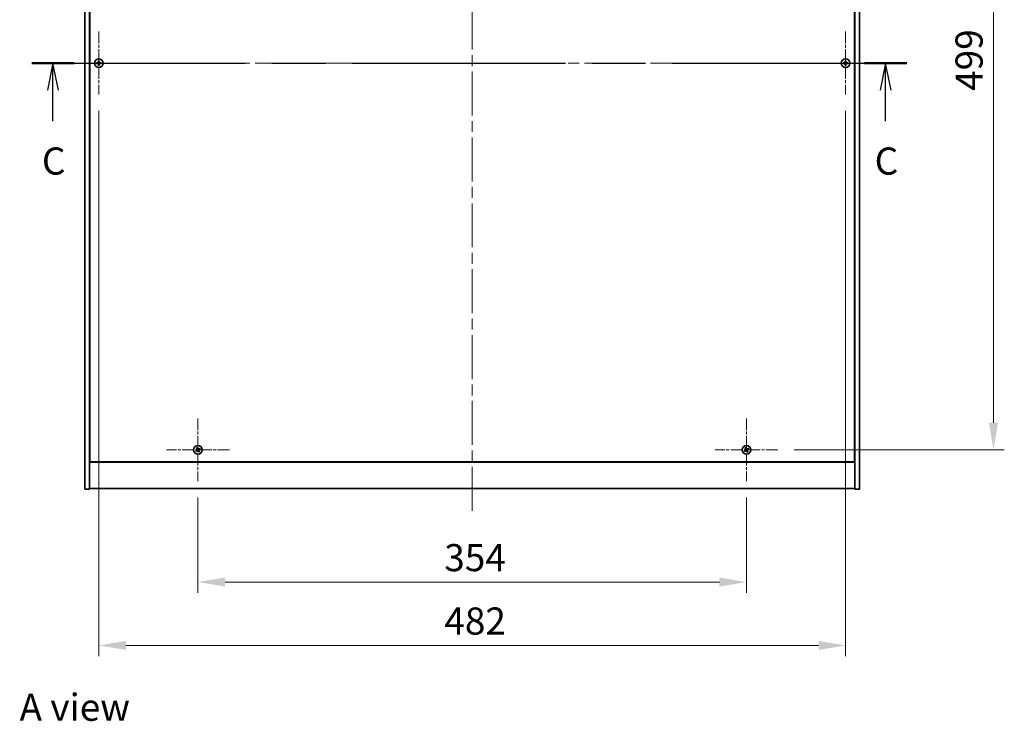
# Model space of a CAD drawing. Units: millimetres. Extents: x 0 to 12572, y 0 to 1967.
# Drawn here: x 2709 to 3344, y 1198 to 1651 of the extents above; entities that cross this region are included whole.
import ezdxf

# ---------------------------------------------------------------- set-up
doc = ezdxf.new("R2010")
doc.units = ezdxf.units.MM
doc.header["$LTSCALE"] = 5
doc.linetypes.add('CHAIN', pattern=[0.3543, 0.2362, -0.0295, 0.0591, -0.0295])
doc.layers.get('Defpoints').update_dxf_attribs({"lineweight": 25})
for name, color, linetype, lineweight in [('Center Mark (ISO)', 131, 'Continuous', 18), ('Centerline (ISO)', 131, 'Continuous', 18), ('Dimension (ISO)', 7, 'Continuous', 18), ('Dimension (ISO) @ 1', 7, 'Continuous', 18), ('Section Line (ISO)', 7, 'CHAIN', 25), ('Symbol (ISO)', 7, 'Continuous', 18), ('Visible (ISO)', 7, 'Continuous', 35)]:
    doc.layers.add(name, color=color, linetype=linetype, lineweight=lineweight)
doc.styles.add('Note Text (TK)', font='MS PGothic.ttf')
doc.dimstyles.new('Default - Method 1b (TK)', dxfattribs={"dimscale": 5, "dimtxt": 2.5, "dimasz": 2.5, "dimexe": 1, "dimexo": 1.5, "dimgap": 1, "dimtad": 1, "dimtoh": 1, "dimrnd": 1e-08, "dimdsep": 46, "dimtxsty": 'Note Text (TK)', "dimcen": 0.09, "dimdle": 5, "dimclrd": 100, "dimclre": 100, "dimclrt": 7, "dimadec": 1, "dimazin": 1, "dimtfac": 1, "dimtmove": 0, "dimatfit": 3, "dimfxl": 1, "dimtolj": 1, "dimlwd": -1, "dimlwe": -1, "dimarcsym": 0})

# ---------------------------------------------------------------- blocks, each defined once
blk = doc.blocks.new('2dTransSection2')
at = {"layer": 'Section Line (ISO)', "linetype": 'CHAIN', "ltscale": 16.669163}
blk.add_line((121.828, 239.84), (202.51, 239.84), dxfattribs=at)
at = {"layer": 'Section Line (ISO)', "linetype": 'Continuous', "lineweight": 50}
for p, q in [((121.828, 239.84), (125.734, 239.84)), ((198.604, 239.84), (202.51, 239.84))]:
    blk.add_line(p, q, dxfattribs=at)
at = {"layer": 'Section Line (ISO)', "linetype": 'Continuous'}
for p, q in [((123.781, 239.84), (123.281, 237.34)), ((123.781, 237.34), (123.781, 239.84)), ((124.281, 237.34), (123.781, 239.84)), ((200.557, 239.84), (200.057, 237.34)), ((200.557, 237.34), (200.557, 239.84)), ((201.057, 237.34), (200.557, 239.84)), ((123.781, 234.472), (123.781, 237.34)), ((200.557, 234.472), (200.557, 237.34))]:
    blk.add_line(p, q, dxfattribs=at)
at = {"layer": 'Section Line (ISO)', "char_height": 2.5, "attachment_point": 7, "style": 'Note Text (TK)'}
for insert in [(122.762, 228.781), (199.539, 228.781)]:
    blk.add_mtext('C', dxfattribs=dict(at, insert=insert))
blk = doc.blocks.new('*D61')
at = {"layer": 'Defpoints', "color": 0}
for p in [(2823.56, 1353.08), (3177.56, 1353.08), (3177.56, 1288.05)]:
    blk.add_point(p, dxfattribs=at)
at = {"layer": 'Dimension (ISO)', "color": 100}
for p, q in [((2823.56, 1342.58), (2823.56, 1281.05)), ((3177.56, 1342.58), (3177.56, 1281.05)), ((2841.06, 1288.05), (3160.06, 1288.05))]:
    blk.add_line(p, q, dxfattribs=at)
for points in [[(2841.06, 1290.97), (2841.06, 1285.13), (2823.56, 1288.05)], [(3160.06, 1290.97), (3160.06, 1285.13), (3177.56, 1288.05)]]:
    blk.add_solid(points, dxfattribs=at)
at = {"layer": 'Dimension (ISO)', "color": 7, "insert": (2982.52, 1303.8), "char_height": 17.5, "attachment_point": 4, "style": 'Note Text (TK)'}
blk.add_mtext('\\A1;354', dxfattribs=at)
blk = doc.blocks.new('*D62')
at = {"layer": 'Defpoints', "color": 0}
for p in [(3197.86, 1872.38), (3197.86, 1373.38), (3336.98, 1373.38)]:
    blk.add_point(p, dxfattribs=at)
at = {"layer": 'Dimension (ISO)', "color": 100}
for p, q in [((3208.36, 1872.38), (3343.98, 1872.38)), ((3336.98, 1854.88), (3336.98, 1390.88)), ((3208.36, 1373.38), (3343.98, 1373.38))]:
    blk.add_line(p, q, dxfattribs=at)
for points in [[(3334.06, 1854.88), (3339.9, 1854.88), (3336.98, 1872.38)], [(3334.06, 1390.88), (3339.9, 1390.88), (3336.98, 1373.38)]]:
    blk.add_solid(points, dxfattribs=at)
at = {"layer": 'Dimension (ISO)', "color": 7, "insert": (3321.23, 1604.93), "char_height": 17.5, "attachment_point": 4, "rotation": 90, "style": 'Note Text (TK)'}
blk.add_mtext('\\A1;499', dxfattribs=at)
blk = doc.blocks.new('*D73')
at = {"layer": 'Defpoints', "color": 0}
for p in [(2759.56, 1602.58), (3241.56, 1602.58), (3241.56, 1247.17)]:
    blk.add_point(p, dxfattribs=at)
at = {"layer": 'Dimension (ISO)', "color": 100}
for p, q in [((2759.56, 1592.08), (2759.56, 1240.17)), ((3241.56, 1592.08), (3241.56, 1240.17)), ((2777.06, 1247.17), (3224.06, 1247.17))]:
    blk.add_line(p, q, dxfattribs=at)
for points in [[(2777.06, 1250.09), (2777.06, 1244.25), (2759.56, 1247.17)], [(3224.06, 1250.09), (3224.06, 1244.25), (3241.56, 1247.17)]]:
    blk.add_solid(points, dxfattribs=at)
at = {"layer": 'Dimension (ISO)', "color": 7, "insert": (2982.57, 1262.92), "char_height": 17.5, "attachment_point": 4, "style": 'Note Text (TK)'}
blk.add_mtext('\\A1;482', dxfattribs=at)

msp = doc.modelspace()

# ---------------------------------------------------------------- linework, layer by layer
at = {"layer": 'Center Mark (ISO)', "linetype": 'CHAIN', "ltscale": 6.444903}
for p, q in [((2759.5646, 1643.1777), (2759.5646, 1602.5777)), ((3241.5646, 1643.1777), (3241.5646, 1602.5777)), ((2779.8646, 1622.8777), (2739.2646, 1622.8777)), ((3261.8646, 1622.8777), (3221.2646, 1622.8777)), ((2823.5646, 1393.6777), (2823.5646, 1353.0777)), ((3177.5646, 1393.6777), (3177.5646, 1353.0777)), ((2843.8646, 1373.3777), (2803.2646, 1373.3777)), ((3197.8646, 1373.3777), (3157.2646, 1373.3777))]:
    msp.add_line(p, q, dxfattribs=at)
at = {"layer": 'Centerline (ISO)', "linetype": 'CHAIN', "ltscale": 23.990969}
for p, q in [((3000.5646, 1914.8777), (3000.5646, 1330.8777)), ((2733.0646, 1622.8777), (3268.0646, 1622.8777))]:
    msp.add_line(p, q, dxfattribs=at)
at = {"layer": 'Visible (ISO)'}
for p, q in [((2750.5646, 1347.8777), (2750.5646, 1897.8777)), ((2753.5646, 1347.8777), (2753.5646, 1897.8777)), ((3247.5646, 1897.8777), (3247.5646, 1347.8777)), ((3250.5646, 1897.8777), (3250.5646, 1347.8777)), ((2753.8146, 1880.1277), (2753.8146, 1365.6277)), ((3247.3146, 1365.6277), (3247.3146, 1880.1277)), ((2753.5646, 1378.8777), (2753.8146, 1378.8777)), ((2753.5646, 1378.3777), (2753.8146, 1378.3777)), ((3247.5646, 1378.8777), (3247.3146, 1378.8777)), ((3247.3146, 1378.3777), (3247.5646, 1378.3777)), ((2753.5646, 1365.3777), (3247.5646, 1365.3777)), ((2753.8146, 1365.6277), (3247.3146, 1365.6277)), ((2750.5646, 1347.8777), (2753.5646, 1347.8777)), ((3247.5646, 1348.3777), (2753.5646, 1348.3777)), ((3250.5646, 1347.8777), (3247.5646, 1347.8777))]:
    msp.add_line(p, q, dxfattribs=at)
for centre in [(2759.5646, 1622.8777), (3241.5646, 1622.8777), (2823.5646, 1373.3777), (3177.5646, 1373.3777)]:
    msp.add_circle(centre, 2.8, dxfattribs=at)
for centre, radius, start, end in [((2759.5646, 1622.8777), 1.5, 171.3868674, 188.6131325), ((2759.5646, 1622.8777), 0.9327, 172.018429, 187.981571), ((2759.5646, 1622.8777), 1.5, 81.3868674, 98.6131325), ((2759.5646, 1622.8777), 1.5, 261.3868674, 278.6131325), ((2759.5646, 1622.8777), 0.9327, 82.018429, 97.981571), ((2759.5646, 1622.8777), 0.9327, 262.018429, 277.981571), ((2759.5646, 1622.8777), 0.9327, 352.018429, 7.981571), ((2759.5646, 1622.8777), 1.5, 351.3868674, 8.6131325), ((3241.5646, 1622.8777), 1.5, 171.3868674, 188.6131325), ((3241.5646, 1622.8777), 0.9327, 172.018429, 187.981571), ((3241.5646, 1622.8777), 1.5, 81.3868674, 98.6131325), ((3241.5646, 1622.8777), 1.5, 261.3868674, 278.6131325), ((3241.5646, 1622.8777), 0.9327, 82.018429, 97.981571), ((3241.5646, 1622.8777), 0.9327, 262.018429, 277.981571), ((3241.5646, 1622.8777), 0.9327, 352.018429, 7.981571), ((3241.5646, 1622.8777), 1.5, 351.3868674, 8.6131325), ((2823.5646, 1373.3777), 1.5, 203.9153452, 221.1416103), ((2823.5646, 1373.3777), 1.5, 113.9153452, 131.1416103), ((2823.5646, 1373.3777), 0.9327, 204.5469068, 220.5100488), ((2823.5646, 1373.3777), 0.9327, 114.5469068, 130.5100488), ((2823.5646, 1373.3777), 0.9327, 294.5469068, 310.5100488), ((2823.5646, 1373.3777), 0.9327, 24.5469068, 40.5100488), ((2823.5646, 1373.3777), 1.5, 23.9153452, 41.1416103), ((3177.5646, 1373.3777), 1.5, 203.9153452, 221.1416103), ((3177.5646, 1373.3777), 1.5, 113.9153452, 131.1416103), ((3177.5646, 1373.3777), 0.9327, 204.5469068, 220.5100488), ((3177.5646, 1373.3777), 0.9327, 114.5469068, 130.5100488), ((3177.5646, 1373.3777), 0.9327, 294.5469068, 310.5100488), ((3177.5646, 1373.3777), 0.9327, 24.5469068, 40.5100488), ((3177.5646, 1373.3777), 1.5, 23.9153452, 41.1416103), ((2823.5646, 1373.3777), 1.5, 293.9153452, 311.1416103), ((3177.5646, 1373.3777), 1.5, 293.9153452, 311.1416103)]:
    msp.add_arc(centre, radius, start, end, dxfattribs=at)
for centre, major_axis, start_param, end_param in [((2759.5673, 1622.5318), (-6.843, -0.054), 4.77873652, 4.93057377), ((2759.5673, 1623.2236), (6.843, -0.054), 4.49420419, 4.64604145), ((2759.9105, 1622.875), (-0.054, -6.843), 4.49420419, 4.64604145), ((2759.9105, 1622.8804), (0.054, -6.843), 4.77873652, 4.93057377), ((2759.2187, 1622.875), (-0.054, 6.843), 4.77873652, 4.93057377), ((2759.2187, 1622.8804), (0.054, 6.843), 4.49420419, 4.64604145), ((2759.5619, 1622.5318), (-6.843, 0.054), 4.49420419, 4.64604145), ((2759.5619, 1623.2236), (6.843, 0.054), 4.77873652, 4.93057377), ((3241.5673, 1622.5318), (-6.843, -0.054), 4.77873652, 4.93057377), ((3241.5673, 1623.2236), (6.843, -0.054), 4.49420419, 4.64604145), ((3241.9105, 1622.875), (-0.054, -6.843), 4.49420419, 4.64604145), ((3241.9105, 1622.8804), (0.054, -6.843), 4.77873652, 4.93057377), ((3241.2187, 1622.875), (-0.054, 6.843), 4.77873652, 4.93057377), ((3241.2187, 1622.8804), (0.054, 6.843), 4.49420419, 4.64604145), ((3241.5619, 1622.5318), (-6.843, 0.054), 4.49420419, 4.64604145), ((3241.5619, 1623.2236), (6.843, 0.054), 4.77873652, 4.93057377), ((2823.7529, 1373.0875), (-5.7404, -3.7252), 4.77873652, 4.93057377), ((2823.3809, 1373.6708), (5.7985, 3.634), 4.49420419, 4.64604145), ((2823.8577, 1373.5614), (3.634, -5.7985), 4.49420419, 4.64604145), ((2823.2744, 1373.1894), (-3.7252, 5.7404), 4.77873652, 4.93057377), ((2823.8548, 1373.566), (3.7252, -5.7404), 4.77873652, 4.93057377), ((2823.7483, 1373.0846), (-5.7985, -3.634), 4.49420419, 4.64604145), ((2823.2715, 1373.194), (-3.634, 5.7985), 4.49420419, 4.64604145), ((2823.3763, 1373.6679), (5.7404, 3.7252), 4.77873652, 4.93057377), ((3177.7529, 1373.0875), (-5.7404, -3.7252), 4.77873652, 4.93057377), ((3177.3809, 1373.6708), (5.7985, 3.634), 4.49420419, 4.64604145), ((3177.8577, 1373.5614), (3.634, -5.7985), 4.49420419, 4.64604145), ((3177.2744, 1373.1894), (-3.7252, 5.7404), 4.77873652, 4.93057377), ((3177.8548, 1373.566), (3.7252, -5.7404), 4.77873652, 4.93057377), ((3177.7483, 1373.0846), (-5.7985, -3.634), 4.49420419, 4.64604145), ((3177.2715, 1373.194), (-3.634, 5.7985), 4.49420419, 4.64604145), ((3177.3763, 1373.6679), (5.7404, 3.7252), 4.77873652, 4.93057377)]:
    msp.add_ellipse(centre, major_axis=major_axis, ratio=0.08715574, start_param=start_param, end_param=end_param, dxfattribs=at)
for points, weights in [([(2758.641, 1623.0072), (2758.4262, 1623.0437), (2758.0815, 1623.1023)], [1, 1.0281372639, 1]), ([(2758.0815, 1622.6531), (2758.4262, 1622.7117), (2758.641, 1622.7482)], [1, 1.02813726384, 1]), ([(2759.11, 1622.9893), (2758.9537, 1622.9952), (2758.641, 1623.0072)], [1.83355827401, 1.43832634334, 1]), ([(2758.641, 1622.7482), (2758.9537, 1622.7602), (2759.11, 1622.7661)], [1, 1.43832634333, 1.83355827399]), ([(2759.3399, 1624.3608), (2759.3986, 1624.0161), (2759.4351, 1623.8013)], [1, 1.02813726379, 1]), ([(2759.4351, 1621.9541), (2759.3986, 1621.7393), (2759.3399, 1621.3946)], [1, 1.0281372637, 1]), ([(2759.4351, 1623.8013), (2759.4471, 1623.4885), (2759.453, 1623.3323)], [1, 1.43832634333, 1.83355827399]), ([(2759.453, 1622.4231), (2759.4471, 1622.2669), (2759.4351, 1621.9541)], [1.83355827401, 1.43832634334, 1]), ([(2759.6762, 1623.3323), (2759.6821, 1623.4885), (2759.6941, 1623.8013)], [1.83355827401, 1.43832634334, 1]), ([(2759.6941, 1621.9541), (2759.6821, 1622.2669), (2759.6762, 1622.4231)], [1, 1.43832634333, 1.83355827399]), ([(2759.6941, 1623.8013), (2759.7306, 1624.0161), (2759.7892, 1624.3608)], [1, 1.02813726371, 1]), ([(2759.7892, 1621.3946), (2759.7306, 1621.7393), (2759.6941, 1621.9541)], [1, 1.02813726819, 1]), ([(2760.4882, 1623.0072), (2760.1754, 1622.9952), (2760.0192, 1622.9893)], [1, 1.43832634333, 1.83355827399]), ([(2760.0192, 1622.7661), (2760.1754, 1622.7602), (2760.4882, 1622.7482)], [1.83355827401, 1.43832634334, 1]), ([(2761.0477, 1623.1023), (2760.703, 1623.0437), (2760.4882, 1623.0072)], [1, 1.02813726389, 1]), ([(2760.4882, 1622.7482), (2760.703, 1622.7117), (2761.0477, 1622.6531)], [1, 1.02813726389, 1]), ([(3240.641, 1623.0072), (3240.4262, 1623.0437), (3240.0815, 1623.1023)], [1, 1.0281372639, 1]), ([(3240.0815, 1622.6531), (3240.4262, 1622.7117), (3240.641, 1622.7482)], [1, 1.02813726384, 1]), ([(3241.11, 1622.9893), (3240.9537, 1622.9952), (3240.641, 1623.0072)], [1.83355827401, 1.43832634334, 1]), ([(3240.641, 1622.7482), (3240.9537, 1622.7602), (3241.11, 1622.7661)], [1, 1.43832634333, 1.83355827399]), ([(3241.3399, 1624.3608), (3241.3986, 1624.0161), (3241.4351, 1623.8013)], [1, 1.02813726379, 1]), ([(3241.4351, 1621.9541), (3241.3986, 1621.7393), (3241.3399, 1621.3946)], [1, 1.0281372637, 1]), ([(3241.4351, 1623.8013), (3241.4471, 1623.4885), (3241.453, 1623.3323)], [1, 1.43832634333, 1.83355827399]), ([(3241.453, 1622.4231), (3241.4471, 1622.2669), (3241.4351, 1621.9541)], [1.83355827401, 1.43832634334, 1]), ([(3241.6762, 1623.3323), (3241.6821, 1623.4885), (3241.6941, 1623.8013)], [1.83355827401, 1.43832634334, 1]), ([(3241.6941, 1621.9541), (3241.6821, 1622.2669), (3241.6762, 1622.4231)], [1, 1.43832634333, 1.83355827399]), ([(3241.6941, 1623.8013), (3241.7306, 1624.0161), (3241.7892, 1624.3608)], [1, 1.02813726371, 1]), ([(3241.7892, 1621.3946), (3241.7306, 1621.7393), (3241.6941, 1621.9541)], [1, 1.02813726819, 1]), ([(3242.4882, 1623.0072), (3242.1754, 1622.9952), (3242.0192, 1622.9893)], [1, 1.43832634333, 1.83355827399]), ([(3242.0192, 1622.7661), (3242.1754, 1622.7602), (3242.4882, 1622.7482)], [1.83355827401, 1.43832634334, 1]), ([(3243.0477, 1623.1023), (3242.703, 1623.0437), (3242.4882, 1623.0072)], [1, 1.02813726389, 1]), ([(3242.4882, 1622.7482), (3242.703, 1622.7117), (3243.0477, 1622.6531)], [1, 1.02813726389, 1]), ([(2822.7162, 1372.9902), (2822.5155, 1372.9055), (2822.1934, 1372.7696)], [1, 1.02813726389, 1]), ([(2822.435, 1372.3908), (2822.6941, 1372.6256), (2822.8555, 1372.7719)], [1, 1.02813726389, 1]), ([(2822.5777, 1374.5073), (2822.8125, 1374.2482), (2822.9587, 1374.0868)], [1, 1.02813726819, 1]), ([(2823.1213, 1373.2274), (2822.9864, 1373.1483), (2822.7162, 1372.9902)], [1.83355827401, 1.43832634334, 1]), ([(2822.8555, 1372.7719), (2823.1127, 1372.9502), (2823.2413, 1373.0392)], [1, 1.43832634333, 1.83355827399]), ([(2823.1771, 1374.2261), (2823.0924, 1374.4268), (2822.9565, 1374.7489)], [1, 1.0281372637, 1]), ([(2822.9587, 1374.0868), (2823.1371, 1373.8295), (2823.2261, 1373.701)], [1, 1.43832634333, 1.83355827399]), ([(2823.4142, 1373.821), (2823.3352, 1373.9559), (2823.1771, 1374.2261)], [1.83355827401, 1.43832634334, 1]), ([(2823.7149, 1372.9344), (2823.794, 1372.7995), (2823.9521, 1372.5293)], [1.83355827401, 1.43832634334, 1]), ([(2824.2737, 1373.9835), (2824.0164, 1373.8052), (2823.8879, 1373.7162)], [1, 1.43832634333, 1.83355827399]), ([(2824.1704, 1372.6686), (2823.9921, 1372.9259), (2823.9031, 1373.0544)], [1, 1.43832634333, 1.83355827399]), ([(2824.0079, 1373.5281), (2824.1428, 1373.6071), (2824.413, 1373.7652)], [1.83355827401, 1.43832634334, 1]), ([(2824.5515, 1372.2481), (2824.3167, 1372.5072), (2824.1704, 1372.6686)], [1, 1.02813726379, 1]), ([(2824.6942, 1374.3646), (2824.4351, 1374.1298), (2824.2737, 1373.9835)], [1, 1.02813726384, 1]), ([(2824.413, 1373.7652), (2824.6137, 1373.8499), (2824.9358, 1373.9858)], [1, 1.0281372639, 1]), ([(3176.7162, 1372.9902), (3176.5155, 1372.9055), (3176.1934, 1372.7696)], [1, 1.02813726389, 1]), ([(3176.435, 1372.3908), (3176.6941, 1372.6256), (3176.8555, 1372.7719)], [1, 1.02813726389, 1]), ([(3176.5777, 1374.5073), (3176.8125, 1374.2482), (3176.9587, 1374.0868)], [1, 1.02813726819, 1]), ([(3177.1213, 1373.2274), (3176.9864, 1373.1483), (3176.7162, 1372.9902)], [1.83355827401, 1.43832634334, 1]), ([(3176.8555, 1372.7719), (3177.1127, 1372.9502), (3177.2413, 1373.0392)], [1, 1.43832634333, 1.83355827399]), ([(3177.1771, 1374.2261), (3177.0924, 1374.4268), (3176.9565, 1374.7489)], [1, 1.0281372637, 1]), ([(3176.9587, 1374.0868), (3177.1371, 1373.8295), (3177.2261, 1373.701)], [1, 1.43832634333, 1.83355827399]), ([(3177.4142, 1373.821), (3177.3352, 1373.9559), (3177.1771, 1374.2261)], [1.83355827401, 1.43832634334, 1]), ([(3177.7149, 1372.9344), (3177.794, 1372.7995), (3177.9521, 1372.5293)], [1.83355827401, 1.43832634334, 1]), ([(3178.2737, 1373.9835), (3178.0164, 1373.8052), (3177.8879, 1373.7162)], [1, 1.43832634333, 1.83355827399]), ([(3178.1704, 1372.6686), (3177.9921, 1372.9259), (3177.9031, 1373.0544)], [1, 1.43832634333, 1.83355827399]), ([(3178.0079, 1373.5281), (3178.1428, 1373.6071), (3178.413, 1373.7652)], [1.83355827401, 1.43832634334, 1]), ([(3178.5515, 1372.2481), (3178.3167, 1372.5072), (3178.1704, 1372.6686)], [1, 1.02813726379, 1]), ([(3178.6942, 1374.3646), (3178.4351, 1374.1298), (3178.2737, 1373.9835)], [1, 1.02813726384, 1]), ([(3178.413, 1373.7652), (3178.6137, 1373.8499), (3178.9358, 1373.9858)], [1, 1.0281372639, 1]), ([(2823.9521, 1372.5293), (2824.0367, 1372.3286), (2824.1727, 1372.0065)], [1, 1.02813726371, 1]), ([(3177.9521, 1372.5293), (3178.0367, 1372.3286), (3178.1727, 1372.0065)], [1, 1.02813726371, 1])]:
    msp.add_rational_spline(points, weights, degree=2, dxfattribs=at)
for points, knots in [([(2759.319, 1623.3334), (2759.3186, 1623.3069), (2759.313, 1623.2786), (2759.2909, 1623.2267), (2759.2744, 1623.2031), (2759.2365, 1623.1658), (2759.2126, 1623.1497), (2759.1615, 1623.1289), (2759.1345, 1623.1236), (2759.1089, 1623.1233)], [0, 0, 0, 0, 0.0079679566, 0.0079679566, 0.0159359132, 0.0159359132, 0.0239048984, 0.0239048984, 0.0315396272, 0.0315396272, 0.0315396272, 0.0315396272]), ([(2759.1089, 1622.6321), (2759.1354, 1622.6318), (2759.1637, 1622.6261), (2759.2155, 1622.604), (2759.2392, 1622.5875), (2759.2764, 1622.5496), (2759.2926, 1622.5257), (2759.3134, 1622.4746), (2759.3187, 1622.4476), (2759.319, 1622.4221)], [0, 0, 0, 0, 0.0079681043, 0.0079681043, 0.0159362086, 0.0159362086, 0.0239050461, 0.0239050461, 0.0315396273, 0.0315396273, 0.0315396273, 0.0315396273]), ([(2759.453, 1623.3323), (2759.4544, 1623.2943), (2759.4491, 1623.2549), (2759.4313, 1623.1969), (2759.4209, 1623.1722), (2759.3932, 1623.1254), (2759.376, 1623.1033), (2759.339, 1623.0663), (2759.3169, 1623.0491), (2759.2701, 1623.0214), (2759.2454, 1623.011), (2759.1874, 1622.9932), (2759.148, 1622.9879), (2759.11, 1622.9893)], [0.1535075344, 0.1535075344, 0.1535075344, 0.1535075344, 0.1654059619, 0.1654059619, 0.1732444887, 0.1732444887, 0.1810830155, 0.1810830155, 0.1889215423, 0.1889215423, 0.1967600691, 0.1967600691, 0.2086584966, 0.2086584966, 0.2086584966, 0.2086584966]), ([(2759.11, 1622.7661), (2759.148, 1622.7675), (2759.1874, 1622.7622), (2759.2454, 1622.7444), (2759.2701, 1622.734), (2759.3169, 1622.7063), (2759.339, 1622.6891), (2759.376, 1622.6521), (2759.3932, 1622.63), (2759.4209, 1622.5832), (2759.4313, 1622.5585), (2759.4491, 1622.5005), (2759.4544, 1622.4611), (2759.453, 1622.4231)], [0.1535075344, 0.1535075344, 0.1535075344, 0.1535075344, 0.1654059619, 0.1654059619, 0.1732444887, 0.1732444887, 0.1810830155, 0.1810830155, 0.1889215423, 0.1889215423, 0.1967600691, 0.1967600691, 0.2086584966, 0.2086584966, 0.2086584966, 0.2086584966]), ([(2760.0192, 1622.9893), (2759.9812, 1622.9879), (2759.9417, 1622.9932), (2759.8838, 1623.011), (2759.8591, 1623.0214), (2759.8123, 1623.0491), (2759.7901, 1623.0663), (2759.7532, 1623.1033), (2759.7359, 1623.1254), (2759.7083, 1623.1722), (2759.6978, 1623.1969), (2759.6801, 1623.2549), (2759.6748, 1623.2943), (2759.6762, 1623.3323)], [0.1535075344, 0.1535075344, 0.1535075344, 0.1535075344, 0.1654059619, 0.1654059619, 0.1732444887, 0.1732444887, 0.1810830155, 0.1810830155, 0.1889215423, 0.1889215423, 0.1967600691, 0.1967600691, 0.2086584966, 0.2086584966, 0.2086584966, 0.2086584966]), ([(2759.6762, 1622.4231), (2759.6748, 1622.4611), (2759.6801, 1622.5005), (2759.6978, 1622.5585), (2759.7083, 1622.5832), (2759.7359, 1622.63), (2759.7532, 1622.6521), (2759.7901, 1622.6891), (2759.8123, 1622.7063), (2759.8591, 1622.734), (2759.8838, 1622.7444), (2759.9417, 1622.7622), (2759.9812, 1622.7675), (2760.0192, 1622.7661)], [0.1535075344, 0.1535075344, 0.1535075344, 0.1535075344, 0.1654059619, 0.1654059619, 0.1732444887, 0.1732444887, 0.1810830155, 0.1810830155, 0.1889215423, 0.1889215423, 0.1967600691, 0.1967600691, 0.2086584966, 0.2086584966, 0.2086584966, 0.2086584966]), ([(2760.0202, 1623.1233), (2759.9937, 1623.1237), (2759.9655, 1623.1293), (2759.9136, 1623.1514), (2759.89, 1623.1679), (2759.8527, 1623.2058), (2759.8366, 1623.2297), (2759.8157, 1623.2808), (2759.8105, 1623.3078), (2759.8102, 1623.3334)], [0, 0, 0, 0, 0.0079679566, 0.0079679566, 0.0159359132, 0.0159359132, 0.0239048984, 0.0239048984, 0.0315396272, 0.0315396272, 0.0315396272, 0.0315396272]), ([(2759.8102, 1622.4221), (2759.8105, 1622.4486), (2759.8162, 1622.4768), (2759.8383, 1622.5287), (2759.8548, 1622.5523), (2759.8926, 1622.5896), (2759.9165, 1622.6057), (2759.9677, 1622.6266), (2759.9947, 1622.6318), (2760.0202, 1622.6321)], [0, 0, 0, 0, 0.0079681043, 0.0079681043, 0.0159362086, 0.0159362086, 0.0239050461, 0.0239050461, 0.0315396273, 0.0315396273, 0.0315396273, 0.0315396273]), ([(3241.319, 1623.3334), (3241.3186, 1623.3069), (3241.313, 1623.2786), (3241.2909, 1623.2267), (3241.2744, 1623.2031), (3241.2365, 1623.1658), (3241.2126, 1623.1497), (3241.1615, 1623.1289), (3241.1345, 1623.1236), (3241.1089, 1623.1233)], [0, 0, 0, 0, 0.0079679566, 0.0079679566, 0.0159359132, 0.0159359132, 0.0239048984, 0.0239048984, 0.0315396272, 0.0315396272, 0.0315396272, 0.0315396272]), ([(3241.1089, 1622.6321), (3241.1354, 1622.6318), (3241.1637, 1622.6261), (3241.2155, 1622.604), (3241.2392, 1622.5875), (3241.2764, 1622.5496), (3241.2926, 1622.5257), (3241.3134, 1622.4746), (3241.3187, 1622.4476), (3241.319, 1622.4221)], [0, 0, 0, 0, 0.0079681043, 0.0079681043, 0.0159362086, 0.0159362086, 0.0239050461, 0.0239050461, 0.0315396273, 0.0315396273, 0.0315396273, 0.0315396273]), ([(3241.453, 1623.3323), (3241.4544, 1623.2943), (3241.4491, 1623.2549), (3241.4313, 1623.1969), (3241.4209, 1623.1722), (3241.3932, 1623.1254), (3241.376, 1623.1033), (3241.339, 1623.0663), (3241.3169, 1623.0491), (3241.2701, 1623.0214), (3241.2454, 1623.011), (3241.1874, 1622.9932), (3241.148, 1622.9879), (3241.11, 1622.9893)], [0.1535075344, 0.1535075344, 0.1535075344, 0.1535075344, 0.1654059619, 0.1654059619, 0.1732444887, 0.1732444887, 0.1810830155, 0.1810830155, 0.1889215423, 0.1889215423, 0.1967600691, 0.1967600691, 0.2086584966, 0.2086584966, 0.2086584966, 0.2086584966]), ([(3241.11, 1622.7661), (3241.148, 1622.7675), (3241.1874, 1622.7622), (3241.2454, 1622.7444), (3241.2701, 1622.734), (3241.3169, 1622.7063), (3241.339, 1622.6891), (3241.376, 1622.6521), (3241.3932, 1622.63), (3241.4209, 1622.5832), (3241.4313, 1622.5585), (3241.4491, 1622.5005), (3241.4544, 1622.4611), (3241.453, 1622.4231)], [0.1535075344, 0.1535075344, 0.1535075344, 0.1535075344, 0.1654059619, 0.1654059619, 0.1732444887, 0.1732444887, 0.1810830155, 0.1810830155, 0.1889215423, 0.1889215423, 0.1967600691, 0.1967600691, 0.2086584966, 0.2086584966, 0.2086584966, 0.2086584966]), ([(3242.0192, 1622.9893), (3241.9812, 1622.9879), (3241.9417, 1622.9932), (3241.8838, 1623.011), (3241.8591, 1623.0214), (3241.8123, 1623.0491), (3241.7901, 1623.0663), (3241.7532, 1623.1033), (3241.7359, 1623.1254), (3241.7083, 1623.1722), (3241.6978, 1623.1969), (3241.6801, 1623.2549), (3241.6748, 1623.2943), (3241.6762, 1623.3323)], [0.1535075344, 0.1535075344, 0.1535075344, 0.1535075344, 0.1654059619, 0.1654059619, 0.1732444887, 0.1732444887, 0.1810830155, 0.1810830155, 0.1889215423, 0.1889215423, 0.1967600691, 0.1967600691, 0.2086584966, 0.2086584966, 0.2086584966, 0.2086584966]), ([(3241.6762, 1622.4231), (3241.6748, 1622.4611), (3241.6801, 1622.5005), (3241.6978, 1622.5585), (3241.7083, 1622.5832), (3241.7359, 1622.63), (3241.7532, 1622.6521), (3241.7901, 1622.6891), (3241.8123, 1622.7063), (3241.8591, 1622.734), (3241.8838, 1622.7444), (3241.9417, 1622.7622), (3241.9812, 1622.7675), (3242.0192, 1622.7661)], [0.1535075344, 0.1535075344, 0.1535075344, 0.1535075344, 0.1654059619, 0.1654059619, 0.1732444887, 0.1732444887, 0.1810830155, 0.1810830155, 0.1889215423, 0.1889215423, 0.1967600691, 0.1967600691, 0.2086584966, 0.2086584966, 0.2086584966, 0.2086584966]), ([(3242.0202, 1623.1233), (3241.9937, 1623.1237), (3241.9655, 1623.1293), (3241.9136, 1623.1514), (3241.89, 1623.1679), (3241.8527, 1623.2058), (3241.8366, 1623.2297), (3241.8157, 1623.2808), (3241.8105, 1623.3078), (3241.8102, 1623.3334)], [0, 0, 0, 0, 0.0079679566, 0.0079679566, 0.0159359132, 0.0159359132, 0.0239048984, 0.0239048984, 0.0315396272, 0.0315396272, 0.0315396272, 0.0315396272]), ([(3241.8102, 1622.4221), (3241.8105, 1622.4486), (3241.8162, 1622.4768), (3241.8383, 1622.5287), (3241.8548, 1622.5523), (3241.8926, 1622.5896), (3241.9165, 1622.6057), (3241.9677, 1622.6266), (3241.9947, 1622.6318), (3242.0202, 1622.6321)], [0, 0, 0, 0, 0.0079681043, 0.0079681043, 0.0159362086, 0.0159362086, 0.0239050461, 0.0239050461, 0.0315396273, 0.0315396273, 0.0315396273, 0.0315396273]), ([(2823.1125, 1373.6298), (2823.1265, 1373.6073), (2823.1369, 1373.5804), (2823.1461, 1373.5248), (2823.1449, 1373.496), (2823.133, 1373.4442), (2823.1216, 1373.4178), (2823.0897, 1373.3727), (2823.0697, 1373.3538), (2823.0484, 1373.3398)], [0, 0, 0, 0, 0.0079681043, 0.0079681043, 0.0159362086, 0.0159362086, 0.0239050461, 0.0239050461, 0.0315396273, 0.0315396273, 0.0315396273, 0.0315396273]), ([(2823.2261, 1373.701), (2823.2477, 1373.6697), (2823.2644, 1373.6336), (2823.2806, 1373.5752), (2823.2851, 1373.5487), (2823.2869, 1373.4944), (2823.2843, 1373.4665), (2823.273, 1373.4154), (2823.2636, 1373.389), (2823.239, 1373.3405), (2823.2238, 1373.3184), (2823.1845, 1373.2723), (2823.1541, 1373.2466), (2823.1213, 1373.2274)], [0.1535075344, 0.1535075344, 0.1535075344, 0.1535075344, 0.1654059619, 0.1654059619, 0.1732444887, 0.1732444887, 0.1810830155, 0.1810830155, 0.1889215423, 0.1889215423, 0.1967600691, 0.1967600691, 0.2086584966, 0.2086584966, 0.2086584966, 0.2086584966]), ([(2823.2413, 1373.0392), (2823.2726, 1373.0608), (2823.3087, 1373.0775), (2823.3671, 1373.0937), (2823.3936, 1373.0982), (2823.4479, 1373.1), (2823.4758, 1373.0974), (2823.5269, 1373.0861), (2823.5533, 1373.0767), (2823.6018, 1373.0521), (2823.6239, 1373.0369), (2823.67, 1372.9976), (2823.6957, 1372.9672), (2823.7149, 1372.9344)], [0.1535075344, 0.1535075344, 0.1535075344, 0.1535075344, 0.1654059619, 0.1654059619, 0.1732444887, 0.1732444887, 0.1810830155, 0.1810830155, 0.1889215423, 0.1889215423, 0.1967600691, 0.1967600691, 0.2086584966, 0.2086584966, 0.2086584966, 0.2086584966]), ([(2823.3125, 1372.9256), (2823.335, 1372.9396), (2823.3618, 1372.95), (2823.4175, 1372.9592), (2823.4463, 1372.958), (2823.4981, 1372.9462), (2823.5245, 1372.9347), (2823.5696, 1372.9028), (2823.5885, 1372.8828), (2823.6025, 1372.8615)], [0, 0, 0, 0, 0.0079679566, 0.0079679566, 0.0159359132, 0.0159359132, 0.0239048984, 0.0239048984, 0.0315396272, 0.0315396272, 0.0315396272, 0.0315396272]), ([(2823.8879, 1373.7162), (2823.8566, 1373.6946), (2823.8205, 1373.6779), (2823.7621, 1373.6617), (2823.7356, 1373.6572), (2823.6813, 1373.6554), (2823.6533, 1373.658), (2823.6023, 1373.6693), (2823.5759, 1373.6787), (2823.5274, 1373.7033), (2823.5053, 1373.7185), (2823.4592, 1373.7578), (2823.4334, 1373.7882), (2823.4142, 1373.821)], [0.1535075344, 0.1535075344, 0.1535075344, 0.1535075344, 0.1654059619, 0.1654059619, 0.1732444887, 0.1732444887, 0.1810830155, 0.1810830155, 0.1889215423, 0.1889215423, 0.1967600691, 0.1967600691, 0.2086584966, 0.2086584966, 0.2086584966, 0.2086584966]), ([(2823.8167, 1373.8298), (2823.7942, 1373.8158), (2823.7673, 1373.8054), (2823.7117, 1373.7962), (2823.6829, 1373.7974), (2823.6311, 1373.8092), (2823.6047, 1373.8207), (2823.5596, 1373.8526), (2823.5407, 1373.8726), (2823.5266, 1373.8939)], [0, 0, 0, 0, 0.0079681043, 0.0079681043, 0.0159362086, 0.0159362086, 0.0239050461, 0.0239050461, 0.0315396273, 0.0315396273, 0.0315396273, 0.0315396273]), ([(2823.9031, 1373.0544), (2823.8815, 1373.0857), (2823.8648, 1373.1218), (2823.8486, 1373.1802), (2823.8441, 1373.2067), (2823.8422, 1373.261), (2823.8449, 1373.2889), (2823.8562, 1373.34), (2823.8656, 1373.3664), (2823.8902, 1373.4149), (2823.9054, 1373.437), (2823.9447, 1373.4831), (2823.9751, 1373.5088), (2824.0079, 1373.5281)], [0.1535075344, 0.1535075344, 0.1535075344, 0.1535075344, 0.1654059619, 0.1654059619, 0.1732444887, 0.1732444887, 0.1810830155, 0.1810830155, 0.1889215423, 0.1889215423, 0.1967600691, 0.1967600691, 0.2086584966, 0.2086584966, 0.2086584966, 0.2086584966]), ([(2824.0167, 1373.1256), (2824.0027, 1373.1481), (2823.9923, 1373.175), (2823.983, 1373.2306), (2823.9842, 1373.2594), (2823.9961, 1373.3112), (2824.0076, 1373.3376), (2824.0395, 1373.3827), (2824.0595, 1373.4016), (2824.0808, 1373.4157)], [0, 0, 0, 0, 0.0079679566, 0.0079679566, 0.0159359132, 0.0159359132, 0.0239048984, 0.0239048984, 0.0315396272, 0.0315396272, 0.0315396272, 0.0315396272]), ([(3177.1125, 1373.6298), (3177.1265, 1373.6073), (3177.1369, 1373.5804), (3177.1461, 1373.5248), (3177.1449, 1373.496), (3177.133, 1373.4442), (3177.1216, 1373.4178), (3177.0897, 1373.3727), (3177.0697, 1373.3538), (3177.0484, 1373.3398)], [0, 0, 0, 0, 0.0079681043, 0.0079681043, 0.0159362086, 0.0159362086, 0.0239050461, 0.0239050461, 0.0315396273, 0.0315396273, 0.0315396273, 0.0315396273]), ([(3177.2261, 1373.701), (3177.2477, 1373.6697), (3177.2644, 1373.6336), (3177.2806, 1373.5752), (3177.2851, 1373.5487), (3177.2869, 1373.4944), (3177.2843, 1373.4665), (3177.273, 1373.4154), (3177.2636, 1373.389), (3177.239, 1373.3405), (3177.2238, 1373.3184), (3177.1845, 1373.2723), (3177.1541, 1373.2466), (3177.1213, 1373.2274)], [0.1535075344, 0.1535075344, 0.1535075344, 0.1535075344, 0.1654059619, 0.1654059619, 0.1732444887, 0.1732444887, 0.1810830155, 0.1810830155, 0.1889215423, 0.1889215423, 0.1967600691, 0.1967600691, 0.2086584966, 0.2086584966, 0.2086584966, 0.2086584966]), ([(3177.2413, 1373.0392), (3177.2726, 1373.0608), (3177.3087, 1373.0775), (3177.3671, 1373.0937), (3177.3936, 1373.0982), (3177.4479, 1373.1), (3177.4758, 1373.0974), (3177.5269, 1373.0861), (3177.5533, 1373.0767), (3177.6018, 1373.0521), (3177.6239, 1373.0369), (3177.67, 1372.9976), (3177.6957, 1372.9672), (3177.7149, 1372.9344)], [0.1535075344, 0.1535075344, 0.1535075344, 0.1535075344, 0.1654059619, 0.1654059619, 0.1732444887, 0.1732444887, 0.1810830155, 0.1810830155, 0.1889215423, 0.1889215423, 0.1967600691, 0.1967600691, 0.2086584966, 0.2086584966, 0.2086584966, 0.2086584966]), ([(3177.3125, 1372.9256), (3177.335, 1372.9396), (3177.3618, 1372.95), (3177.4175, 1372.9592), (3177.4463, 1372.958), (3177.4981, 1372.9462), (3177.5245, 1372.9347), (3177.5696, 1372.9028), (3177.5885, 1372.8828), (3177.6025, 1372.8615)], [0, 0, 0, 0, 0.0079679566, 0.0079679566, 0.0159359132, 0.0159359132, 0.0239048984, 0.0239048984, 0.0315396272, 0.0315396272, 0.0315396272, 0.0315396272]), ([(3177.8879, 1373.7162), (3177.8566, 1373.6946), (3177.8205, 1373.6779), (3177.7621, 1373.6617), (3177.7356, 1373.6572), (3177.6813, 1373.6554), (3177.6533, 1373.658), (3177.6023, 1373.6693), (3177.5759, 1373.6787), (3177.5274, 1373.7033), (3177.5053, 1373.7185), (3177.4592, 1373.7578), (3177.4334, 1373.7882), (3177.4142, 1373.821)], [0.1535075344, 0.1535075344, 0.1535075344, 0.1535075344, 0.1654059619, 0.1654059619, 0.1732444887, 0.1732444887, 0.1810830155, 0.1810830155, 0.1889215423, 0.1889215423, 0.1967600691, 0.1967600691, 0.2086584966, 0.2086584966, 0.2086584966, 0.2086584966]), ([(3177.8167, 1373.8298), (3177.7942, 1373.8158), (3177.7673, 1373.8054), (3177.7117, 1373.7962), (3177.6829, 1373.7974), (3177.6311, 1373.8092), (3177.6047, 1373.8207), (3177.5596, 1373.8526), (3177.5407, 1373.8726), (3177.5266, 1373.8939)], [0, 0, 0, 0, 0.0079681043, 0.0079681043, 0.0159362086, 0.0159362086, 0.0239050461, 0.0239050461, 0.0315396273, 0.0315396273, 0.0315396273, 0.0315396273]), ([(3177.9031, 1373.0544), (3177.8815, 1373.0857), (3177.8648, 1373.1218), (3177.8486, 1373.1802), (3177.8441, 1373.2067), (3177.8422, 1373.261), (3177.8449, 1373.2889), (3177.8562, 1373.34), (3177.8656, 1373.3664), (3177.8902, 1373.4149), (3177.9054, 1373.437), (3177.9447, 1373.4831), (3177.9751, 1373.5088), (3178.0079, 1373.5281)], [0.1535075344, 0.1535075344, 0.1535075344, 0.1535075344, 0.1654059619, 0.1654059619, 0.1732444887, 0.1732444887, 0.1810830155, 0.1810830155, 0.1889215423, 0.1889215423, 0.1967600691, 0.1967600691, 0.2086584966, 0.2086584966, 0.2086584966, 0.2086584966]), ([(3178.0167, 1373.1256), (3178.0027, 1373.1481), (3177.9923, 1373.175), (3177.983, 1373.2306), (3177.9842, 1373.2594), (3177.9961, 1373.3112), (3178.0076, 1373.3376), (3178.0395, 1373.3827), (3178.0595, 1373.4016), (3178.0808, 1373.4157)], [0, 0, 0, 0, 0.0079679566, 0.0079679566, 0.0159359132, 0.0159359132, 0.0239048984, 0.0239048984, 0.0315396272, 0.0315396272, 0.0315396272, 0.0315396272])]:
    msp.add_open_spline(points, degree=3, knots=knots, dxfattribs=at)

# ---------------------------------------------------------------- block references
at = {"layer": 'Section Line (ISO)', "xscale": 7, "yscale": 7, "zscale": 7}
msp.add_blockref('2dTransSection2', (1863.5, -56), dxfattribs=at)

# ---------------------------------------------------------------- texts
at = {"layer": 'Symbol (ISO)', "color": 7, "insert": (2708.4087, 1207.2825), "char_height": 17.5, "width": 72.660817, "attachment_point": 4, "line_spacing_factor": 1.5, "style": 'Note Text (TK)'}
msp.add_mtext('{\\fＭＳ Ｐゴシック|b0|i0;A view}', dxfattribs=at)

# ---------------------------------------------------------------- dimensions: what is measured, and where the dimension line sits
at = {"layer": 'Dimension (ISO) @ 1', "color": 100}
for base, p1, p2, angle, picture, middle in [((3336.979, 1373.3777), (3197.8646, 1872.3777), (3197.8646, 1373.3777), 90, '*D62', (3336.979, 1622.8777)), ((3241.5646, 1247.1708), (2759.5646, 1602.5777), (3241.5646, 1602.5777), 180, '*D73', (3000.5646, 1247.1708)), ((3177.5646, 1288.0496), (2823.5646, 1353.0777), (3177.5646, 1353.0777), 180, '*D61', (3000.5646, 1288.0496))]:
    dim = msp.add_linear_dim(base=base, p1=p1, p2=p2, angle=angle, dimstyle='Default - Method 1b (TK)', override={"dimscale": 1, "dimtxt": 17.5, "dimasz": 17.5, "dimexe": 7, "dimexo": 10.5, "dimgap": 7, "dimtoh": 0, "dimdec": 2, "dimcen": 0.63, "dimtol": 0, "dimlim": 0, "dimtp": 0, "dimtm": 0, "dimtdec": 2, "dimtix": 0, "dimtofl": 0, "dimtmove": 0, "dimatfit": 1}, dxfattribs=at)
    dim.commit()
    dim.dimension.update_dxf_attribs({"geometry": picture, "text_midpoint": middle, "dimtype": 128})

doc.saveas('drawing.dxf')
